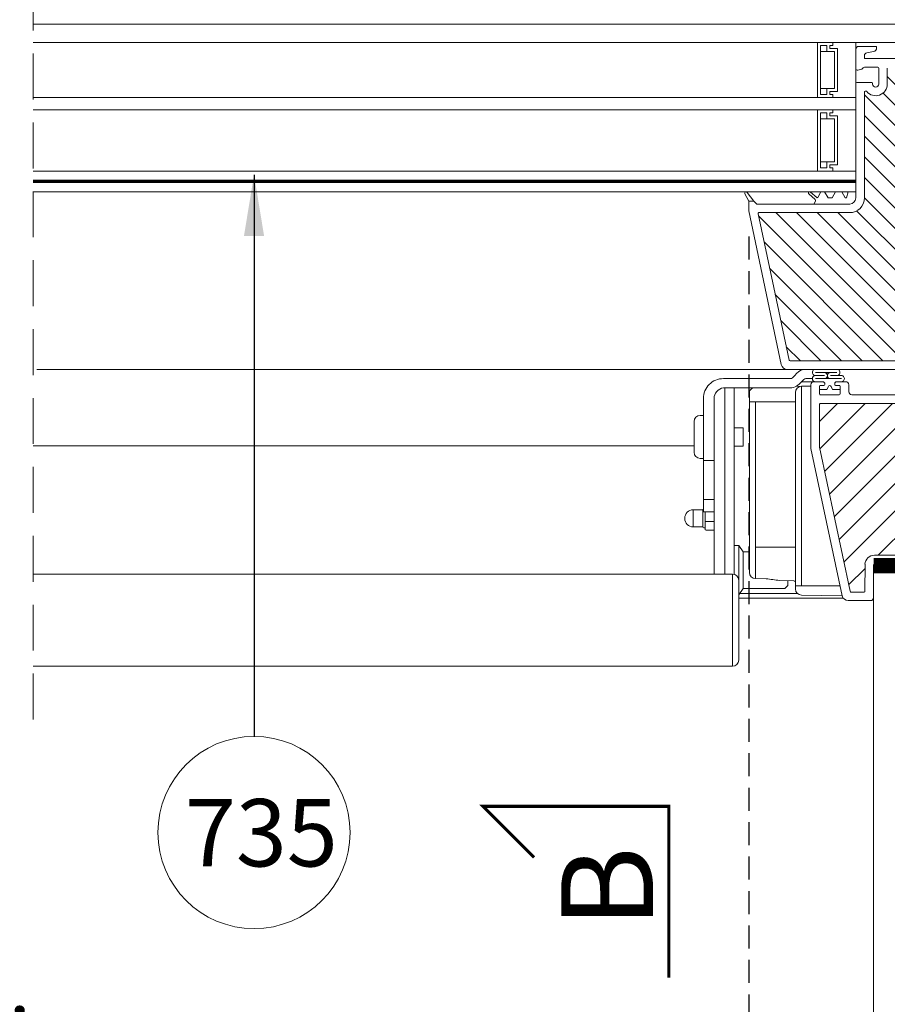
# Model space of a CAD drawing. Units: millimetres. Extents: x 469 to 2619, y 3134 to 6009.
# Drawn here: x 1241 to 1524, y 4194 to 4516 of the extents above; entities that cross this region are included whole.
import ezdxf

# ---------------------------------------------------------------- set-up
doc = ezdxf.new("R2010")
doc.units = ezdxf.units.MM
doc.header["$LTSCALE"] = 30
doc.linetypes.add('HIDDEN', pattern=[0.375, 0.25, -0.125])
doc.layers.get('Defpoints').update_dxf_attribs({"lineweight": 9})
for name, color, linetype, lineweight in [('CONSTRUCTION', 40, 'Continuous', 20), ('FAKRO TEXT', 80, 'Continuous', 9), ('FAKRO TEXT NL', 80, 'Continuous', 9), ('FAKRO WINDOW', 7, 'Continuous', 20)]:
    doc.layers.add(name, color=color, linetype=linetype, lineweight=lineweight)
doc.layers.get('FAKRO TEXT NL').off()
doc.styles.add('FAKRO', font='arial.ttf')
doc.styles.add('FAKRO US', font='arial.ttf')
doc.styles.get("Standard").update_dxf_attribs({"font": 'arial.ttf'})
doc.dimstyles.new('FAKRO_2', dxfattribs={"dimscale": 5, "dimtxt": 4, "dimasz": 1.5, "dimexe": 2, "dimexo": 2, "dimgap": 0.5, "dimtad": 1, "dimdec": 0, "dimrnd": 0.1, "dimzin": 1, "dimdsep": 46, "dimtxsty": 'FAKRO US', "dimblk": 'OBLIQUE', "dimcen": 2, "dimclrd": 3, "dimclre": 3, "dimclrt": 3, "dimadec": 0, "dimazin": 0, "dimtfac": 1, "dimtdec": 0, "dimtix": 1, "dimtmove": 2, "dimatfit": 3, "dimldrblk": 'OBLIQUE', "dimfxl": 3, "dimtolj": 1, "dimarcsym": 0})
doc.dimstyles.get("Standard").update_dxf_attribs({"dimtxt": 20, "dimasz": 0.1, "dimexe": 0.18, "dimexo": 0.0625, "dimgap": 0.09, "dimtad": 0, "dimtih": 1, "dimtoh": 1, "dimdec": 1, "dimzin": 0, "dimdsep": 46, "dimtxsty": 'Standard', "dimcen": 0.09, "dimadec": 0, "dimazin": 0, "dimtfac": 1, "dimtdec": 1, "dimtofl": 0, "dimtmove": 0, "dimatfit": 3, "dimfxl": 1, "dimtolj": 1, "dimtzin": 0, "dimarcsym": 0})

# ---------------------------------------------------------------- blocks, each defined once
blk = doc.blocks.new('A$C6B682CF3')
at = {"layer": 'FAKRO WINDOW'}
h = blk.add_hatch(dxfattribs=at)
h.set_pattern_fill('ANSI31', color=256, scale=1.5, angle=270)
h.set_pattern_definition([(315, (-1494.8896, -4404.963), (3.367596, 3.367596), [])])
h.paths.add_polyline_path([(73.46, 118.11), (72.38, 118.11), (14.79, 118.11, -0.354119), (14.5, 118.34), (9.46, 142.04), (4.34, 166.14, -0.476976), (4.63, 166.5), (30.58, 166.5), (34.28, 166.5, 0.414214), (39.08, 171.3), (39.08, 174.4), (39.08, 205.9, -0.414214), (39.38, 206.2), (39.61, 206.2, -0.224641), (39.84, 206.09, 0.704399), (46.58, 208.5), (46.58, 213.7, -0.414214), (46.88, 214), (73.08, 214), (76.28, 214, 0.294747), (79.11, 215.83, -0.294747), (79.38, 216), (110.78, 216, -0.414214), (111.08, 215.7), (111.08, 207.2), (133.78, 207.2, -0.414214), (134.08, 206.9), (134.08, 206.23, -0.291473), (133.91, 205.96), (127.8, 203.11, -0.109518), (126.87, 202.91), (119.68, 202.91), (83.28, 202.91, 0.414214), (76.28, 195.91), (76.28, 177), (74.66, 119.27, -0.405982)])
h = blk.add_hatch(dxfattribs=at)
h.set_pattern_fill('ANSI31', color=256, scale=2)
h.set_pattern_definition([(45, (-1494.8896, -4404.963), (-4.490128, 4.490128), [])])
h.paths.add_polyline_path([(122.28, 96.72), (122.28, 152.21), (122.19, 151.97), (122.06, 152.38), (121.99, 152.69), (121.97, 152.75), (121.44, 152.75), (121.36, 152.58), (121.25, 152.13), (121.21, 151.94), (121.12, 152.15), (121.03, 152.54), (120.98, 152.67), (120.98, 152.67), (120.96, 152.75), (121, 152.75), (121.01, 152.76), (121.03, 152.78), (121.06, 152.85), (121.09, 152.97), (121.12, 153.13), (121.16, 153.4), (121.2, 153.63), (121.31, 154.57), (121.39, 155.07), (121.42, 155.19), (121.51, 155.48), (121.56, 155.66), (121.64, 155.95), (121.68, 156.17), (121.82, 155.7), (121.89, 155.41), (121.92, 155.33), (122.28, 155.33), (122.28, 185.61), (122.28, 187.51, 0.414214), (121.98, 187.81), (89.93, 187.81, 0.405042), (89.63, 187.52), (87.02, 104.49, -0.405042), (86.72, 104.2), (24.69, 104.2, 0.414214), (24.39, 103.9), (24.39, 89.93), (34.4, 42.84, 0.354119), (34.69, 42.6), (38.98, 42.6, 0.414072), (39.28, 42.9), (39.29, 51.34, -0.429347), (42.38, 54.6), (54.92, 54.6, -0.39896), (58.02, 51.66), (58.58, 40.89, 0.39896), (58.88, 40.6), (77.65, 40.6, 0.363402), (77.94, 40.85), (78.16, 42.05, -0.363402), (82.39, 45.6), (84.37, 45.6, -0.363402), (88.61, 42.05), (88.82, 40.85, 0.363402), (89.12, 40.6), (124.58, 40.6), (147.91, 40.6), (148, 40.87), (147.24, 41.39), (146.85, 41.7), (147.28, 41.73), (148.19, 41.63), (148.27, 41.62), (148.68, 42.77), (148.51, 42.89), (147.89, 43.29), (147.54, 43.59), (148, 43.61), (148.82, 43.51), (148.95, 43.5), (149.36, 44.64), (149.3, 44.68), (148.53, 45.19), (148.32, 45.39), (148.39, 45.48), (148.72, 45.48), (149.51, 45.39), (149.62, 45.38), (150.04, 46.53), (148.95, 47.25), (149.09, 47.37), (149.44, 47.36), (150.18, 47.26), (150.3, 47.25), (150.72, 48.39), (150.23, 48.74), (149.61, 49.14), (149.79, 49.25), (150.16, 49.24), (150.99, 49.15), (151.4, 50.28), (150.28, 51.04), (150.48, 51.14), (150.88, 51.11), (151.67, 51.03), (152.07, 52.16), (150.94, 52.93), (151.19, 53.02), (151.61, 52.99), (152.34, 52.91), (152.64, 53.76), (145.18, 56.48, -0.315299), (144.98, 56.76), (144.98, 69.55, 0.176327), (144.91, 69.75)])
h.paths.add_polyline_path([(116.46, 155.33), (116.5, 155.45), (116.5, 155.45)], flags=0)
h.paths.add_polyline_path([(116.61, 155.82), (116.61, 155.81), (116.61, 155.79)], flags=16)
h.paths.add_polyline_path([(116.41, 152.75), (116.44, 152.82), (116.41, 152.75)], flags=16)
h.paths.add_polyline_path([(111.11, 152.25), (111.01, 152.6), (110.96, 152.75), (110.77, 152.76), (107.44, 154.04), (110.77, 155.33), (111.46, 155.33), (111.54, 155.55), (111.63, 155.94), (111.62, 155.89), (111.65, 155.99), (111.7, 156.12), (111.86, 155.51), (111.94, 155.33), (112.47, 155.33), (112.49, 155.4), (112.54, 155.59), (112.59, 155.74), (112.65, 155.99), (112.7, 156.12), (112.82, 155.68), (112.83, 155.64), (112.91, 155.33), (113.46, 155.33), (113.55, 155.59), (113.59, 155.77), (113.66, 156.02), (113.71, 156.1), (113.76, 155.86), (113.87, 155.49), (113.92, 155.33), (114.47, 155.33), (114.49, 155.38), (114.53, 155.57), (114.6, 155.77), (114.64, 155.95), (114.69, 156.13), (114.75, 155.95), (114.82, 155.67), (114.83, 155.65), (114.92, 155.33), (115.47, 155.33), (115.56, 155.63), (115.59, 155.77), (115.69, 156.14), (115.75, 155.95), (115.79, 155.76), (115.9, 155.41), (115.9, 155.41), (115.92, 155.33), (116.55, 155.33), (116.52, 155.05), (116.47, 154.43), (116.4, 153.53), (116.35, 152.92), (116.28, 152.31), (116.3, 152.35), (116.25, 152.13), (116.19, 151.95), (116.14, 152.13), (116.07, 152.39), (116.05, 152.46), (115.97, 152.75), (115.43, 152.75), (115.34, 152.51), (115.29, 152.3), (115.24, 152.09), (115.18, 151.96), (115.02, 152.59), (114.95, 152.75), (114.42, 152.75), (114.39, 152.69), (114.35, 152.51), (114.29, 152.34), (114.23, 152.08), (114.23, 152.08), (114.19, 151.96), (114.14, 152.13), (114.07, 152.41), (114.06, 152.43), (113.97, 152.75), (113.42, 152.75), (113.35, 152.53), (113.26, 152.15), (113.26, 152.19), (113.25, 152.15), (113.26, 152.18), (113.22, 152.06), (113.17, 151.97), (113.14, 152.13), (113.02, 152.59), (112.94, 152.75), (112.42, 152.75), (112.39, 152.67), (112.36, 152.53), (112.28, 152.28), (112.25, 152.13), (112.19, 151.94), (112.07, 152.39), (111.97, 152.75), (111.42, 152.75), (111.33, 152.45), (111.29, 152.29), (111.19, 151.94), (111.14, 152.13)], flags=16)
h.paths.add_polyline_path([(112.28, 152.29), (112.3, 152.52), (112.36, 153.03), (112.41, 153.66), (112.48, 154.56), (112.54, 155.17), (112.6, 155.77), (112.62, 155.85), (112.59, 155.65), (112.54, 155.17), (112.48, 154.56), (112.41, 153.66), (112.36, 153.03), (112.29, 152.37)], flags=0)
h.paths.add_polyline_path([(111.03, 152.72), (111.06, 152.85), (111.01, 152.73)], flags=0)
h.paths.add_polyline_path([(113.55, 155.28), (113.6, 155.72), (113.61, 155.79), (113.56, 155.43)], flags=0)
h.paths.add_polyline_path([(111.82, 155.23), (111.9, 155.41), (111.92, 155.33), (111.89, 155.33), (111.88, 155.33), (111.85, 155.3), (111.82, 155.23), (111.79, 155.11), (111.75, 154.88), (111.73, 154.76), (111.78, 155.06)], flags=0)
h.paths.add_polyline_path([(111.16, 153.4), (111.2, 153.63), (111.28, 154.29), (111.33, 154.68), (111.4, 155.12), (111.43, 155.23), (111.41, 155.16), (111.39, 155.01), (111.33, 154.68), (111.28, 154.29), (111.18, 153.5)], flags=0)
h.paths.add_polyline_path([(112.12, 153.13), (112.18, 153.5), (112.2, 153.63), (112.14, 153.25)], flags=0)
h.paths.add_polyline_path([(112.98, 152.69), (113.03, 152.78), (112.97, 152.72)], flags=0)
h.paths.add_polyline_path([(112.85, 155.3), (112.9, 155.36), (112.89, 155.39)], flags=0)
h.paths.add_polyline_path([(112.78, 155.05), (112.79, 155.11), (112.76, 154.96), (112.7, 154.57), (112.69, 154.45), (112.72, 154.68)], flags=0)
h.paths.add_polyline_path([(113.07, 152.85), (113.08, 152.93), (113.05, 152.82)], flags=0)
h.paths.add_polyline_path([(113.45, 152.85), (113.47, 152.93), (113.5, 153.07), (113.55, 153.4), (113.61, 153.8), (113.7, 154.57), (113.78, 155.07), (113.79, 155.11), (113.76, 154.96), (113.72, 154.68), (113.69, 154.45), (113.61, 153.8), (113.55, 153.4), (113.48, 152.95)], flags=0)
h.paths.add_polyline_path([(113.97, 152.75), (114, 152.75), (114.01, 152.76), (114.03, 152.78), (114.06, 152.85), (114.09, 152.97), (114.12, 153.13), (114.16, 153.4), (114.2, 153.63), (114.28, 154.29), (114.33, 154.68), (114.41, 155.17), (114.44, 155.26), (114.42, 155.19), (114.39, 155.07), (114.33, 154.68), (114.28, 154.29), (114.18, 153.51), (114.1, 153.02), (114.06, 152.85), (114, 152.7)], flags=0)
h.paths.add_polyline_path([(114.76, 154.96), (114.7, 154.57), (114.69, 154.45), (114.74, 154.83)], flags=0)
h.paths.add_polyline_path([(114.99, 152.67), (115.03, 152.78), (114.97, 152.72)], flags=0)
h.paths.add_polyline_path([(115.09, 152.97), (115.12, 153.13), (115.18, 153.51), (115.2, 153.63), (115.16, 153.4), (115.1, 153.03)], flags=0)
h.paths.add_polyline_path([(115.46, 152.88), (115.47, 152.93), (115.5, 153.07), (115.55, 153.4), (115.61, 153.8), (115.7, 154.58), (115.78, 155.05), (115.79, 155.11), (115.76, 154.96), (115.72, 154.68), (115.69, 154.45), (115.61, 153.8), (115.55, 153.4), (115.48, 152.97)], flags=0)
h.paths.add_polyline_path([(117.46, 155.33), (117.46, 155.33), (117.43, 155.23)], flags=16)
h.paths.add_polyline_path([(120.89, 155.41), (120.85, 155.3), (120.91, 155.36)], flags=16)
h.paths.add_polyline_path([(120.25, 152.14), (120.26, 152.19), (120.26, 152.23)], flags=16)
h.paths.add_polyline_path([(119.97, 152.75), (119.98, 152.72), (119.99, 152.69), (120.02, 152.75)], flags=16)
h.paths.add_polyline_path([(120.46, 155.33), (120.46, 155.33), (120.43, 155.23)], flags=16)
h.paths.add_polyline_path([(119.85, 155.3), (119.9, 155.35), (119.89, 155.4)], flags=16)
h.paths.add_polyline_path([(119.78, 155.79), (119.76, 155.89), (119.77, 155.82)], flags=16)
h.paths.add_polyline_path([(117.99, 152.69), (117.97, 152.75), (117.97, 152.75)], flags=16)
h.paths.add_polyline_path([(118.26, 152.18), (118.27, 152.23), (118.24, 152.13)], flags=16)
h.paths.add_polyline_path([(118.43, 155.23), (118.46, 155.33), (118.46, 155.33)], flags=16)
h.paths.add_polyline_path([(117.85, 155.3), (117.9, 155.35), (117.89, 155.39)], flags=16)
h.paths.add_polyline_path([(117.76, 155.87), (117.77, 155.85), (117.77, 155.84)], flags=16)
h.paths.add_polyline_path([(117.03, 152.56), (116.98, 152.67), (116.99, 152.67), (116.96, 152.75), (117, 152.75), (117.01, 152.76), (117.03, 152.78), (117.06, 152.85), (117.09, 152.97), (117.12, 153.13), (117.18, 153.5), (117.2, 153.63), (117.14, 153.25), (117.09, 152.97), (117.06, 152.85), (116.99, 152.69), (117.15, 152.09), (117.17, 152.04), (117.18, 152.03), (117.2, 152.03), (117.21, 152.04), (117.23, 152.09), (117.26, 152.18), (117.27, 152.29), (117.32, 152.7), (117.39, 153.4), (117.48, 154.56), (117.54, 155.17), (117.62, 155.87), (117.69, 156.14), (117.72, 156.02), (117.7, 156.06), (117.69, 156.06), (117.67, 156.04), (117.65, 155.99), (117.63, 155.9), (117.6, 155.72), (117.54, 155.17), (117.48, 154.56), (117.39, 153.4), (117.32, 152.7), (117.26, 152.16), (117.29, 152.29), (117.23, 152.09), (117.18, 151.96)], flags=16)
h.paths.add_polyline_path([(115.97, 152.75), (116, 152.75), (116.01, 152.76), (116.03, 152.78), (116.06, 152.85), (116.09, 152.97), (116.12, 153.13), (116.19, 153.54), (116.2, 153.63), (116.16, 153.4), (116.11, 153.03), (116.06, 152.85), (115.99, 152.69)], flags=0)
h.paths.add_polyline_path([(116.89, 155.4), (116.85, 155.3), (116.91, 155.36)], flags=16)
h.paths.add_polyline_path([(116.76, 154.96), (116.7, 154.61), (116.69, 154.45), (116.74, 154.86)], flags=16)
h.paths.add_polyline_path([(117.4, 152.67), (117.46, 152.87), (117.47, 152.93), (117.5, 153.07), (117.55, 153.4), (117.6, 153.74), (117.7, 154.54), (117.78, 155.05), (117.79, 155.11), (117.76, 154.96), (117.72, 154.68), (117.69, 154.45), (117.6, 153.74), (117.55, 153.4), (117.48, 152.95), (117.46, 152.87), (117.41, 152.72)], flags=16)
h.paths.add_polyline_path([(118.62, 155.85), (118.61, 155.84), (118.61, 155.79)], flags=16)
h.paths.add_polyline_path([(118.92, 155.33), (118.9, 155.4), (118.86, 155.33)], flags=16)
h.paths.add_polyline_path([(118.43, 152.75), (118.46, 152.89), (118.42, 152.75)], flags=16)
h.paths.add_polyline_path([(119.1, 152.27), (119.03, 152.56), (118.98, 152.68), (118.96, 152.75), (119, 152.75), (119.01, 152.76), (119.03, 152.78), (119.06, 152.85), (119.09, 152.97), (119.12, 153.13), (119.16, 153.4), (119.2, 153.63), (119.28, 154.29), (119.33, 154.68), (119.4, 155.13), (119.43, 155.22), (119.43, 155.23), (119.44, 155.25), (119.56, 155.65), (119.57, 155.72), (119.69, 156.14), (119.72, 156.02), (119.7, 156.06), (119.69, 156.06), (119.67, 156.04), (119.65, 155.99), (119.64, 155.95), (119.62, 155.85), (119.59, 155.65), (119.52, 155.05), (119.47, 154.43), (119.39, 153.4), (119.32, 152.66), (119.26, 152.19), (119.28, 152.27), (119.35, 152.55), (119.39, 152.65), (119.46, 152.9), (119.47, 152.93), (119.45, 152.85), (119.39, 152.65), (119.35, 152.55), (119.26, 152.18), (119.26, 152.19), (119.23, 152.09), (119.18, 151.96), (119.15, 152.09)], flags=16)
h.paths.add_polyline_path([(118.12, 153.13), (118.15, 153.32), (118.2, 153.63), (118.28, 154.29), (118.33, 154.68), (118.41, 155.14), (118.42, 155.19), (118.38, 155.01), (118.33, 154.68), (118.28, 154.29), (118.2, 153.63), (118.14, 153.21)], flags=16)
h.paths.add_polyline_path([(118.78, 155.05), (118.79, 155.11), (118.76, 154.96), (118.7, 154.57), (118.69, 154.45), (118.72, 154.68)], flags=16)
h.paths.add_polyline_path([(120.08, 152.36), (120.1, 152.32), (120.13, 152.17)], flags=16)
h.paths.add_polyline_path([(120.58, 155.61), (120.58, 155.61), (120.58, 155.57)], flags=16)
h.paths.add_polyline_path([(120.41, 152.76), (120.44, 152.82), (120.41, 152.76)], flags=16)
h.paths.add_polyline_path([(120.12, 153.13), (120.18, 153.5), (120.2, 153.63), (120.14, 153.26)], flags=16)
h.paths.add_polyline_path([(119.78, 155.06), (119.79, 155.11), (119.76, 154.96), (119.7, 154.56), (119.69, 154.45), (119.72, 154.68)], flags=16)
h.paths.add_polyline_path([(120.76, 154.96), (120.7, 154.58), (120.69, 154.45), (120.74, 154.82)], flags=16)
h.paths.add_polyline_path([(116.65, 155.99), (116.7, 156.12), (116.74, 155.99), (116.71, 156.04), (116.7, 156.06), (116.68, 156.06), (116.66, 156.03)], flags=16)
h.paths.add_polyline_path([(118.64, 155.95), (118.69, 156.14), (118.73, 155.99), (118.71, 156.04), (118.7, 156.06), (118.68, 156.06), (118.65, 156)], flags=16)
h.paths.add_polyline_path([(120.62, 155.86), (120.65, 155.99), (120.7, 156.12), (120.73, 155.99), (120.71, 156.04), (120.7, 156.06), (120.68, 156.06), (120.67, 156.04), (120.65, 155.99), (120.62, 155.89), (120.62, 155.88)], flags=16)
h.paths.add_polyline_path([(160.87, 50.73, 0.131652), (160.74, 50.82), (159.59, 51.23), (155.13, 52.86), (155.73, 52.45), (155.83, 52.3), (155.66, 52.24), (155.23, 52.27), (154.77, 52.33), (154.32, 51.07), (154.74, 50.79), (155.07, 50.55), (155.15, 50.41), (154.95, 50.36), (154.1, 50.44), (153.64, 49.17), (154.1, 48.89), (154.41, 48.66), (154.46, 48.52), (154.25, 48.48), (153.42, 48.56), (152.97, 47.29), (153.46, 46.98), (153.75, 46.76), (153.78, 46.63), (153.53, 46.6), (153.04, 46.66), (152.75, 46.68), (152.28, 45.42), (152.82, 45.07), (153.09, 44.86), (153.09, 44.74), (152.82, 44.72), (152.31, 44.78), (152.06, 44.81), (151.6, 43.55), (152.18, 43.17), (152.42, 42.96), (152.4, 42.85), (152.1, 42.84), (151.38, 42.93), (150.93, 41.65), (151.08, 41.55), (151.54, 41.26), (151.76, 41.07), (151.7, 40.97), (151.38, 40.96), (150.71, 41.04), (150.55, 40.6), (168.72, 40.6, 0.63707), (168.95, 41.1)])
at = {"layer": 'FAKRO WINDOW', "linetype": 'Continuous'}
for p, q in [((36.26, 219.8), (36.28, 219.8)), ((36.28, 219.8), (36.28, 213.5)), ((42.78, 220.8), (37.28, 220.8)), ((39.91, 218.75), (42.09, 219.13)), ((43.08, 220.31), (43.08, 220.5)), ((39.08, 217.1), (39.08, 217.76)), ((76.28, 216.8), (39.38, 216.8)), ((36.9, 213.02), (38.1, 213.32)), ((38.34, 213.46), (38.72, 213.85)), ((39.08, 214), (43.48, 214)), ((43.78, 213.7), (43.78, 208.5)), ((46.58, 213.7), (46.58, 208.5)), ((36.28, 208.7), (36.28, 184)), ((41.48, 209), (36.58, 209)), ((39.08, 205.9), (39.08, 174.4)), ((39.61, 206.2), (39.38, 206.2)), ((41.78, 208.5), (41.78, 208.7)), ((36.28, 184), (36.28, 173.3)), ((39.08, 174.4), (39.08, 171.3)), ((0.05, 172.67), (1.28, 170.3)), ((2.98, 170.3), (0.74, 173.13)), ((22.98, 170.84), (20.92, 172.6)), ((21.43, 173.21), (23.52, 171.43)), ((23.83, 171.49), (24.87, 173.3)), ((24.87, 173.3), (26.07, 173.3)), ((26.07, 173.3), (27.23, 171.3)), ((27.23, 171.3), (28.52, 171.3)), ((28.52, 171.3), (29.67, 173.3)), ((29.67, 173.3), (31.67, 173.3)), ((31.67, 173.3), (32.83, 171.3)), ((32.83, 171.3), (33.25, 171.3)), ((33.25, 171.3), (33.78, 173.3)), ((33.78, 173.3), (36.28, 173.3)), ((36.28, 173.3), (36.28, 171.3)), ((1.28, 170.3), (1.28, 167.05)), ((1.28, 170.3), (2.98, 170.3)), ((3.98, 169.3), (2.98, 170.3)), ((22.68, 169.3), (3.98, 169.3)), ((22.68, 169.51), (23.09, 170.21)), ((22.68, 169.3), (22.68, 169.51)), ((22.68, 169.3), (34.28, 169.3)), ((1.28, 167.05), (11.94, 116.89)), ((4.34, 166.14), (9.46, 142.04)), ((30.58, 166.5), (4.63, 166.5)), ((34.28, 166.5), (30.58, 166.5)), ((9.46, 142.04), (14.5, 118.34)), ((14.79, 118.11), (72.38, 118.11)), ((13.9, 115.31), (73.46, 115.31)), ((30.09, 114.31), (23.1, 114.31)), ((23.1, 113.3), (26.01, 113.3)), ((31.56, 113.3), (28.01, 113.3)), ((21.59, 89.85), (21.59, 110.3)), ((22.59, 111.3), (23.34, 111.3)), ((22.59, 111.3), (23.34, 111.3)), ((22.59, 111.3), (25.56, 111.3)), ((22.59, 111.3), (25.56, 111.3)), ((31.56, 112.3), (23.1, 112.3)), ((31.24, 112.3), (23.34, 112.3)), ((24.39, 109.8), (24.39, 107.3)), ((24.39, 109.8), (24.39, 107.3)), ((25.89, 110.1), (24.69, 110.1)), ((25.89, 110.1), (24.69, 110.1)), ((25.78, 111.21), (26.1, 110.89)), ((25.78, 111.21), (26.1, 110.89)), ((26.19, 110.68), (26.19, 110.4)), ((26.19, 110.68), (26.19, 110.4)), ((26.86, 108.7), (27.33, 109.71)), ((26.86, 108.7), (27.33, 109.71)), ((27.33, 109.71), (26.86, 108.7)), ((27.33, 109.71), (26.86, 108.7)), ((28.24, 109.71), (28.71, 108.7)), ((28.24, 109.71), (28.71, 108.7)), ((28.71, 108.7), (28.24, 109.71)), ((28.71, 108.7), (28.24, 109.71)), ((29.39, 110.4), (29.39, 110.68)), ((29.39, 110.4), (29.39, 110.68)), ((29.48, 110.89), (29.8, 111.22)), ((29.48, 110.89), (29.8, 111.22)), ((30.89, 110.1), (29.69, 110.1)), ((30.89, 110.1), (29.69, 110.1)), ((30.01, 111.3), (32.99, 111.3)), ((30.01, 111.3), (32.99, 111.3)), ((31.19, 107.3), (31.19, 109.8)), ((31.19, 107.3), (31.19, 109.8)), ((31.24, 111.3), (32.99, 111.3)), ((31.24, 111.3), (32.99, 111.3)), ((33.99, 110.3), (33.99, 108)), ((33.99, 110.3), (33.99, 108)), ((33.99, 110.3), (33.99, 108)), ((33.99, 110.3), (33.99, 108)), ((24.39, 108.7), (26.86, 108.7)), ((24.39, 108.7), (24.39, 107.3)), ((24.39, 108.7), (26.86, 108.7)), ((24.39, 108.7), (24.39, 107.3)), ((26.86, 108.7), (24.39, 108.7)), ((26.86, 108.7), (24.39, 108.7)), ((24.69, 107), (30.89, 107)), ((28.71, 108.7), (31.19, 108.7)), ((28.71, 108.7), (31.19, 108.7)), ((31.19, 108.7), (28.71, 108.7)), ((31.19, 108.7), (28.71, 108.7)), ((31.19, 107.3), (31.19, 108.7)), ((31.19, 107.3), (31.19, 108.7)), ((34.99, 107), (84.01, 107)), ((24.39, 89.93), (24.39, 103.9)), ((24.69, 104.2), (86.72, 104.2)), ((31.84, 41.39), (21.63, 89.43)), ((34.4, 42.84), (24.39, 89.93)), ((39.29, 51.66), (39.28, 42.9)), ((42.08, 51.5), (42.08, 40.8)), ((42.38, 54.6), (54.92, 54.6)), ((54.92, 51.8), (42.38, 51.8)), ((38.98, 42.6), (34.69, 42.6)), ((41.08, 39.8), (33.8, 39.8))]:
    blk.add_line(p, q, dxfattribs=at)
for centre, radius, start, end in [((37.28, 219.8), 1, 90, 180), ((40.08, 217.76), 1, 100, 180), ((41.88, 220.31), 1.2, 280, 360), ((42.78, 220.5), 0.3, 0, 90), ((39.38, 217.1), 0.3, 180, 270), ((36.78, 213.5), 0.5, 180, 284), ((37.98, 213.8), 0.5, 284, 316.1), ((39.08, 213.5), 0.5, 90, 136.1), ((43.48, 213.7), 0.3, 0, 90), ((36.58, 208.7), 0.3, 90, 180), ((39.38, 205.9), 0.3, 90, 180), ((39.61, 205.9), 0.3, 39.3567, 90), ((42.78, 208.5), 3.8, 219.3567, 0), ((41.48, 208.7), 0.3, 0, 90), ((42.78, 208.5), 1, 180, 0), ((0.41, 172.88), 0.42, 37.5541, 210), ((21.17, 172.9), 0.4, 49.7932, 229.7932), ((22.66, 170.46), 0.5, 330, 49.7932), ((23.65, 171.59), 0.2, 229.7932, 330), ((34.28, 171.3), 2, 270, 0), ((34.28, 171.3), 4.8, 270, 0), ((4.63, 166.2), 0.3, 90, 192), ((13.9, 117.31), 2, 192, 270), ((14.79, 118.41), 0.3, 192, 270), ((23.1, 114.31), 1, 89.956, 270), ((23.1, 112.3), 1, 90, 270), ((26.01, 113.3), 1, 270, 90), ((28.01, 113.3), 1, 90, 270), ((30.09, 114.31), 1, 267.5999, 90), ((31.56, 112.3), 1, 269.9665, 90), ((22.59, 110.3), 1, 90, 180), ((22.59, 110.3), 1, 90, 180), ((22.59, 110.3), 1, 90, 180), ((22.59, 110.3), 1, 90, 180), ((24.69, 109.8), 0.3, 90, 180), ((24.69, 109.8), 0.3, 90, 180), ((25.56, 111), 0.3, 45, 90), ((25.56, 111), 0.3, 45, 90), ((25.89, 110.4), 0.3, 270, 0), ((25.89, 110.4), 0.3, 270, 0), ((25.89, 110.68), 0.3, 0, 45), ((25.89, 110.68), 0.3, 0, 45), ((27.79, 109.5), 0.5, 25, 155), ((27.79, 109.5), 0.5, 25, 155), ((27.79, 109.5), 0.5, 25, 155), ((27.79, 109.5), 0.5, 25, 155), ((29.69, 110.68), 0.3, 134.8866, 180), ((29.69, 110.68), 0.3, 134.8866, 180), ((29.69, 110.4), 0.3, 180, 270), ((29.69, 110.4), 0.3, 180, 270), ((30.01, 111), 0.3, 90, 134.8866), ((30.01, 111), 0.3, 90, 134.8866), ((30.89, 109.8), 0.3, 0, 90), ((30.89, 109.8), 0.3, 0, 90), ((32.99, 110.3), 1, 0, 90), ((32.99, 110.3), 1, 0, 90), ((32.99, 110.3), 1, 0, 90), ((32.99, 110.3), 1, 0, 90), ((24.69, 107.3), 0.3, 180, 270), ((30.89, 107.3), 0.3, 270, 0), ((34.99, 108), 1, 180, 270), ((24.69, 103.9), 0.3, 90, 180), ((23.59, 89.85), 2, 180, 192), ((42.38, 51.5), 3.1, 90, 177), ((42.38, 51.5), 0.3, 90, 180), ((34.69, 42.9), 0.3, 192, 270), ((38.98, 42.9), 0.3, 270, 0), ((33.8, 41.8), 2, 192, 270), ((41.08, 40.8), 1, 270, 0)]:
    blk.add_arc(centre, radius, start, end, dxfattribs=at)
blk = doc.blocks.new('A$C4BC77607')
at = {"layer": 'FAKRO WINDOW', "color": 7, "linetype": 'Continuous'}
for p, q in [((762.33, 93.96), (784.24, 93.96)), ((785.24, 94.55), (784.95, 94.26)), ((785.45, 94.76), (785.24, 94.55)), ((785.45, 94.76), (786.49, 95.8)), ((787.58, 92.63), (788.61, 93.67)), ((791.43, 93.96), (789.32, 93.96)), ((762.33, 90.95), (784.24, 90.95)), ((762.83, 90.95), (762.83, 88.35)), ((765.84, 90.95), (765.84, 88.35)), ((786.05, 91.42), (787.88, 91.45)), ((787.07, 92.13), (787.58, 92.63)), ((787.88, 91.45), (790.92, 91.5)), ((787.88, 88.44), (787.88, 91.45)), ((791.76, 92.95), (787.9, 92.95)), ((755.81, 67.23), (755.81, 87.44)), ((759.32, 67.23), (759.32, 87.44)), ((762.83, 54.73), (762.83, 88.35)), ((765.84, 54.73), (765.84, 88.35)), ((770.86, 89.18), (770.86, 86.4)), ((785.9, 89.44), (785.9, 88.44)), ((785.9, 88.44), (785.9, 26.25)), ((787.88, 26.25), (787.88, 88.44)), ((770.86, 86.4), (770.86, 38.92)), ((772.83, 86.4), (770.86, 86.4)), ((772.83, 86.4), (785.41, 86.4)), ((772.83, 38.92), (772.83, 86.4)), ((785.41, 86.4), (785.9, 86.4)), ((755.81, 81.93), (754.8, 81.93)), ((752.8, 79.92), (752.8, 69.89)), ((768.85, 77.91), (765.84, 77.91)), ((768.85, 77.91), (768.85, 71.89)), ((752.8, 72.02), (536.8, 72.02)), ((765.84, 71.89), (768.85, 71.89)), ((754.8, 67.88), (755.81, 67.88)), ((755.81, 67.23), (759.32, 67.23)), ((755.81, 54.45), (755.81, 67.23)), ((759.32, 54.45), (759.32, 67.23)), ((762.83, 54.73), (762.83, 49.54)), ((765.84, 54.73), (765.84, 49.54)), ((755.81, 50.43), (755.81, 54.45)), ((759.32, 54.45), (755.81, 54.45)), ((759.32, 54.45), (759.32, 43.06)), ((752.5, 45.51), (752.5, 51.13)), ((755.66, 51.13), (752.5, 51.13)), ((755.66, 45.51), (755.66, 51.13)), ((755.81, 50.43), (759.32, 50.43)), ((756.41, 47.85), (756.41, 50.43)), ((762.83, 49.54), (762.83, 31.48)), ((765.84, 49.54), (765.84, 31.48)), ((752.5, 45.51), (755.66, 45.51)), ((755.91, 45.26), (756.16, 45.26)), ((756.41, 47.85), (756.41, 46.9)), ((756.41, 47.3), (759.32, 47.3)), ((756.41, 44.81), (756.41, 46.9)), ((756.41, 44.81), (756.41, 44.55)), ((756.66, 44.41), (756.41, 44.55)), ((756.66, 44.41), (759.32, 44.41)), ((759.32, 43.06), (759.32, 32.99)), ((767.34, 39.43), (765.84, 39.43)), ((767.34, 39.43), (767.34, 28.09)), ((768.85, 37.42), (767.34, 39.43)), ((770.86, 38.92), (770.86, 31.71)), ((772.83, 38.92), (785.41, 38.92)), ((772.83, 28.66), (772.83, 38.92)), ((785.41, 38.92), (785.9, 38.92)), ((768.85, 37.42), (768.85, 25.38)), ((770.86, 37.42), (768.85, 37.42)), ((759.32, 30.09), (759.32, 32.99)), ((762.33, 30.09), (536.8, 30.09)), ((765.34, 30.09), (762.33, 30.09)), ((762.83, 31.48), (762.83, 30.09)), ((765.34, 0), (765.34, 30.09)), ((765.84, 31.48), (765.84, 30.03)), ((770.86, 30.66), (770.86, 31.71)), ((767.34, 2.01), (767.34, 28.09)), ((772.83, 28.66), (776.28, 28.6)), ((780.75, 28), (785.41, 27.89)), ((782.39, 25.38), (783.39, 26.39)), ((783.39, 26.39), (783.39, 27.93)), ((785.9, 26.25), (785.9, 25.25)), ((785.9, 26.25), (787.88, 26.25)), ((787.88, 26.25), (800.5, 26.25)), ((767.34, 23.38), (768.85, 25.38)), ((786.49, 23.83), (767.68, 23.83)), ((768.85, 25.38), (782.39, 25.38)), ((787.88, 23.24), (801.18, 23.01)), ((801.55, 22.24), (767.34, 22.24)), ((536.8, 0), (762.33, 0)), ((762.33, 0), (765.34, 0))]:
    blk.add_line(p, q, dxfattribs=at)
for centre, radius, start, end in [((789.32, 92.96), 4.01, 90, 124.8179), ((762.33, 87.44), 6.52, 112.6199, 157.3801), ((762.33, 87.44), 6.52, 90, 112.6199), ((784.24, 94.97), 1, 270, 315), ((789.32, 92.96), 4.01, 124.8179, 135), ((789.32, 92.96), 1, 89.9999, 135), ((762.88, 87.43), 3.57, 98.9744, 179.823), ((772.86, 89.18), 2.01, 117.9843, 180), ((784.24, 94.97), 4.01, 270, 284.4775), ((784.24, 94.97), 4.01, 284.4775, 315), ((787.91, 89.44), 2.01, 91, 180), ((762.33, 87.44), 6.52, 157.3801, 180), ((754.8, 79.92), 2.01, 90, 180), ((754.8, 69.89), 2.01, 180, 270), ((752.5, 48.32), 2.81, 90, 270), ((755.91, 51.13), 0.251, 113.5782, 180), ((755.91, 45.51), 0.251, 180, 270), ((756.16, 45.01), 0.251, 0, 90), ((765.34, 28.09), 2.01, 0, 90), ((772.86, 30.66), 2.01, 180, 269), ((767.72, -51.63), 80.68, 80.7214, 83.908), ((785.4, 27.39), 0.502, 0, 89), ((787.91, 25.25), 2.01, 180, 269), ((765.34, 2.01), 2.01, 270, 0)]:
    blk.add_arc(centre, radius, start, end, dxfattribs=at)
blk = doc.blocks.new('A$C5E6A0EA5')
at = {"layer": 'FAKRO WINDOW', "color": 7, "linetype": 'HIDDEN', "ltscale": 2}
blk.add_line((414.39, 0.95), (414.39, 251.1), dxfattribs=at)
at = {"layer": 'FAKRO WINDOW', "color": 7, "linetype": 'Continuous'}
for p, q in [((794.18, 228.1), (414.39, 228.1)), ((794.18, 222.1), (414.39, 222.1)), ((675.68, 222.1), (670.68, 222.1)), ((670.68, 222.1), (670.68, 204.1)), ((675.68, 222.1), (675.68, 221.1)), ((683.18, 222.1), (675.68, 222.1)), ((675.68, 221.1), (675.68, 222.1)), ((683.18, 180.1), (683.18, 222.1)), ((673.68, 221.1), (671.68, 221.1)), ((671.68, 221.1), (671.68, 205.1)), ((671.68, 219.1), (673.68, 219.1)), ((673.68, 219.1), (673.68, 221.1)), ((676.18, 219.1), (673.68, 219.1)), ((674.68, 221.1), (674.68, 220.1)), ((675.68, 221.1), (674.68, 221.1)), ((674.68, 221.1), (675.68, 221.1)), ((674.68, 220.1), (674.68, 221.1)), ((674.68, 220.1), (677.18, 220.1)), ((677.18, 220.1), (674.68, 220.1)), ((676.18, 207.1), (676.18, 219.1)), ((677.18, 220.1), (677.18, 206.1)), ((677.18, 206.1), (677.18, 220.1)), ((671.68, 207.1), (673.68, 207.1)), ((673.68, 205.1), (673.68, 207.1)), ((673.68, 207.1), (676.18, 207.1)), ((674.68, 206.1), (674.68, 205.1)), ((677.18, 206.1), (674.68, 206.1)), ((674.68, 206.1), (677.18, 206.1)), ((674.68, 205.1), (674.68, 206.1)), ((414.39, 204.1), (683.18, 204.1)), ((670.68, 204.1), (675.68, 204.1)), ((671.68, 205.1), (673.68, 205.1)), ((674.68, 205.1), (675.68, 205.1)), ((675.68, 205.1), (674.68, 205.1)), ((675.68, 205.1), (675.68, 204.1)), ((675.68, 204.1), (675.68, 205.1)), ((675.68, 204.1), (683.18, 204.1)), ((683.18, 200.1), (683.18, 204.1)), ((683.18, 200.1), (683.18, 204.1)), ((414.39, 200.1), (683.18, 200.1)), ((675.68, 200.1), (670.68, 200.1)), ((670.68, 200.1), (670.68, 180.1)), ((675.68, 200.1), (675.68, 199.1)), ((683.18, 200.1), (675.68, 200.1)), ((675.68, 199.1), (675.68, 200.1)), ((671.68, 199.1), (671.68, 181.1)), ((673.68, 199.1), (671.68, 199.1)), ((671.68, 197.1), (673.68, 197.1)), ((673.68, 197.1), (673.68, 199.1)), ((676.18, 197.1), (673.68, 197.1)), ((674.68, 199.1), (674.68, 198.1)), ((675.68, 199.1), (674.68, 199.1)), ((674.68, 199.1), (675.68, 199.1)), ((674.68, 198.1), (674.68, 199.1)), ((674.68, 198.1), (677.18, 198.1)), ((677.18, 198.1), (674.68, 198.1)), ((676.18, 183.1), (676.18, 197.1)), ((677.18, 198.1), (677.18, 182.1)), ((677.18, 182.1), (677.18, 198.1)), ((670.68, 180.1), (414.39, 180.1)), ((670.68, 180.1), (675.68, 180.1)), ((671.68, 183.1), (673.68, 183.1)), ((671.68, 181.1), (673.68, 181.1)), ((673.68, 181.1), (673.68, 183.1)), ((673.68, 183.1), (676.18, 183.1)), ((674.68, 182.1), (674.68, 181.1)), ((677.18, 182.1), (674.68, 182.1)), ((674.68, 182.1), (677.18, 182.1)), ((674.68, 181.1), (674.68, 182.1)), ((674.68, 181.1), (675.68, 181.1)), ((675.68, 181.1), (674.68, 181.1)), ((675.68, 181.1), (675.68, 180.1)), ((675.68, 180.1), (675.68, 181.1)), ((675.68, 180.1), (683.18, 180.1)), ((683.18, 177.1), (683.18, 180.1)), ((683.18, 177.1), (414.39, 177.1)), ((683.18, 177.1), (414.39, 177.1)), ((683.18, 176.9), (683.18, 177.1)), ((683.18, 173.3), (683.18, 176.9)), ((414.39, 176.3), (683.18, 176.3)), ((414.39, 176.3), (683.18, 176.3)), ((414.39, 173.3), (683.18, 173.3)), ((672.71, 173.3), (674.52, 173.3)), ((672.71, 173.3), (674.52, 173.3)), ((674.77, 173.3), (675.97, 173.3)), ((674.77, 173.3), (675.97, 173.3)), ((674.77, 173.3), (675.97, 173.3)), ((679.57, 173.3), (681.57, 173.3)), ((679.57, 173.3), (681.57, 173.3)), ((679.57, 173.3), (681.57, 173.3))]:
    blk.add_line(p, q, dxfattribs=at)
at = {"layer": 'FAKRO WINDOW'}
blk.add_line((415.59, 115.31), (660.8, 115.31), dxfattribs=at)
at = {"layer": 'FAKRO WINDOW', "const_width": 0.8}
blk.add_lwpolyline([(414.39, 176.7), (683.18, 176.7)], dxfattribs=at)
at = {"layer": 'FAKRO TEXT NL'}
blk.add_blockref('A$C6B682CF3', (646.9, 0), dxfattribs=at)
at = {"layer": 'FAKRO WINDOW'}
blk.add_blockref('A$C4BC77607', (-122.42, 18.34), dxfattribs=at)
blk = doc.blocks.new('_Oblique')
at = {"color": 0, "linetype": 'ByBlock', "lineweight": -2}
blk.add_line((-0.5, -0.5), (0.5, 0.5), dxfattribs=at)
blk = doc.blocks.new('*D17')
at = {"layer": 'Defpoints', "color": 0, "transparency": 16777216}
for p in [(940.89, 4323.92), (1540.89, 4323.92), (1540.89, 3998.71)]:
    blk.add_point(p, dxfattribs=at)
at = {"layer": 'FAKRO TEXT', "color": 3, "linetype": 'HIDDEN', "lineweight": -2, "transparency": 16777216}
for p, q in [((940.89, 4313.92), (940.89, 3988.71)), ((1540.89, 4313.92), (1540.89, 3988.71))]:
    blk.add_line(p, q, dxfattribs=at)
at = {"layer": 'FAKRO TEXT', "color": 3, "lineweight": -2, "transparency": 16777216}
blk.add_line((940.89, 3998.71), (1540.89, 3998.71), dxfattribs=at)
at = {"layer": 'FAKRO TEXT', "color": 3, "lineweight": -2, "transparency": 16777216, "xscale": 7.5, "yscale": 7.5, "zscale": 7.5, "rotation": 180}
blk.add_blockref('_Oblique', (940.89, 3998.71), dxfattribs=at)
at = {"layer": 'FAKRO TEXT', "color": 3, "lineweight": -2, "transparency": 16777216, "xscale": 7.5, "yscale": 7.5, "zscale": 7.5}
blk.add_blockref('_Oblique', (1540.89, 3998.71), dxfattribs=at)
at = {"layer": 'FAKRO TEXT', "color": 3, "transparency": 16777216, "insert": (1240.89, 4011.21), "char_height": 20, "attachment_point": 5, "style": 'FAKRO US'}
blk.add_mtext('\\A1;A', dxfattribs=at)
blk = doc.blocks.new('*D16')
at = {"layer": 'Defpoints', "color": 0, "transparency": 16777216}
for p in [(1650.89, 4583.47), (830.89, 4323.92), (1650.89, 4323.92)]:
    blk.add_point(p, dxfattribs=at)
at = {"layer": 'FAKRO TEXT', "color": 3, "linetype": 'HIDDEN', "lineweight": -2, "transparency": 16777216}
for p, q in [((830.89, 4333.92), (830.89, 4593.47)), ((1650.89, 4333.92), (1650.89, 4593.47))]:
    blk.add_line(p, q, dxfattribs=at)
at = {"layer": 'FAKRO TEXT', "color": 3, "lineweight": -2, "transparency": 16777216}
blk.add_line((830.89, 4583.47), (1650.89, 4583.47), dxfattribs=at)
at = {"layer": 'FAKRO TEXT', "color": 3, "lineweight": -2, "transparency": 16777216, "xscale": 7.5, "yscale": 7.5, "zscale": 7.5, "rotation": 180}
blk.add_blockref('_Oblique', (830.89, 4583.47), dxfattribs=at)
at = {"layer": 'FAKRO TEXT', "color": 3, "lineweight": -2, "transparency": 16777216, "xscale": 7.5, "yscale": 7.5, "zscale": 7.5}
blk.add_blockref('_Oblique', (1650.89, 4583.47), dxfattribs=at)
at = {"layer": 'FAKRO TEXT', "color": 3, "transparency": 16777216, "insert": (1240.89, 4596.31), "char_height": 20, "attachment_point": 5, "style": 'FAKRO US'}
blk.add_mtext('\\A1;S', dxfattribs=at)
blk = doc.blocks.new('A$C598A7617')
at = {"layer": 'FAKRO TEXT', "linetype": 'Continuous', "const_width": 1}
blk.add_lwpolyline([(16.72, -66.86), (0, -50.14), (60.79, -50.14), (60.79, -106.14)], dxfattribs=at)
at = {"layer": 'FAKRO TEXT'}
blk.add_text('B', height=30, rotation=90, dxfattribs=at).set_placement((55.59, -90.04))
blk = doc.blocks.new('*D26')
at = {"layer": 'Defpoints', "color": 0, "transparency": 16777216}
for p in [(1002.69, 4454.8), (1479.09, 4454.8), (1479.09, 4167.14)]:
    blk.add_point(p, dxfattribs=at)
at = {"layer": 'FAKRO WINDOW', "color": 3, "linetype": 'HIDDEN', "lineweight": -2, "transparency": 16777216}
for p, q in [((1002.69, 4444.8), (1002.69, 4157.14)), ((1479.09, 4444.8), (1479.09, 4157.14))]:
    blk.add_line(p, q, dxfattribs=at)
at = {"layer": 'FAKRO WINDOW', "color": 3, "lineweight": -2, "transparency": 16777216}
blk.add_line((1002.69, 4167.14), (1479.09, 4167.14), dxfattribs=at)
at = {"layer": 'FAKRO WINDOW', "color": 3, "lineweight": -2, "transparency": 16777216, "xscale": 7.5, "yscale": 7.5, "zscale": 7.5, "rotation": 180}
blk.add_blockref('_Oblique', (1002.69, 4167.14), dxfattribs=at)
at = {"layer": 'FAKRO WINDOW', "color": 3, "lineweight": -2, "transparency": 16777216, "xscale": 7.5, "yscale": 7.5, "zscale": 7.5}
blk.add_blockref('_Oblique', (1479.09, 4167.14), dxfattribs=at)
at = {"layer": 'FAKRO WINDOW', "color": 3, "transparency": 16777216, "insert": (1240.89, 4182.58), "char_height": 20, "attachment_point": 5, "style": 'FAKRO US'}
blk.add_mtext('\\A1;j', dxfattribs=at)
blk = doc.blocks.new('Left')
at = {"layer": 'CONSTRUCTION'}
blk.add_line((275.65, 291.34), (275.63, -159.23), dxfattribs=at)
at = {"layer": 'CONSTRUCTION', "linetype": 'Continuous', "ltscale": 2, "const_width": 5}
blk.add_lwpolyline([(259.18, 278.78), (261.84, 292.12), (275.65, 292.12)], dxfattribs=at)

msp = doc.modelspace()

# ---------------------------------------------------------------- linework, layer by layer
at = {"layer": 'FAKRO TEXT'}
msp.add_circle((1317.47, 4250.17), 31.39, dxfattribs=at)

# ---------------------------------------------------------------- block references
at = {"layer": 'CONSTRUCTION', "xscale": -1}
msp.add_blockref('Left', (1795.54, 4045.25), dxfattribs=at)
at = {"layer": 'FAKRO TEXT'}
msp.add_blockref('A$C598A7617', (1392.25, 4308.86), dxfattribs=at)
at = {"layer": 'FAKRO WINDOW'}
msp.add_blockref('A$C5E6A0EA5', (830.91, 4286.12), dxfattribs=at)

# ---------------------------------------------------------------- texts
at = {"layer": 'FAKRO TEXT', "insert": (1344.84, 4261.1), "char_height": 22, "width": 30.2654, "attachment_point": 3, "style": 'FAKRO'}
msp.add_mtext('{\\fVerdana|b0|i0|c238|p34;735}', dxfattribs=at)

# ---------------------------------------------------------------- dimensions: what is measured, and where the dimension line sits
at = {"layer": 'FAKRO TEXT'}
for base, p1, p2, text, picture, middle in [((1650.89, 4583.47), (830.89, 4323.92), (1650.89, 4323.92), 'S', '*D16', (1240.89, 4596.31)), ((1540.89, 3998.71), (940.89, 4323.92), (1540.89, 4323.92), 'A', '*D17', (1240.89, 4011.21))]:
    dim = msp.add_linear_dim(base=base, p1=p1, p2=p2, text=text, dimstyle='FAKRO_2', dxfattribs=at)
    dim.commit()
    dim.dimension.update_dxf_attribs({"geometry": picture, "text_midpoint": middle})
at = {"layer": 'FAKRO WINDOW'}
dim = msp.add_linear_dim(base=(1479.09, 4167.14), p1=(1002.69, 4454.8), p2=(1479.09, 4454.8), text='j', dimstyle='FAKRO_2', dxfattribs=at)
dim.commit()
dim.dimension.update_dxf_attribs({"geometry": '*D26', "text_midpoint": (1240.89, 4182.58)})

# ---------------------------------------------------------------- leaders
at = {"layer": 'FAKRO TEXT', "ltscale": 25.4}
msp.add_leader([(1317.47, 4465.02), (1317.47, 4281.56)], dimstyle='Standard', override={"dimscale": 100, "dimasz": 0.2}, dxfattribs=at)

doc.saveas('drawing.dxf')
